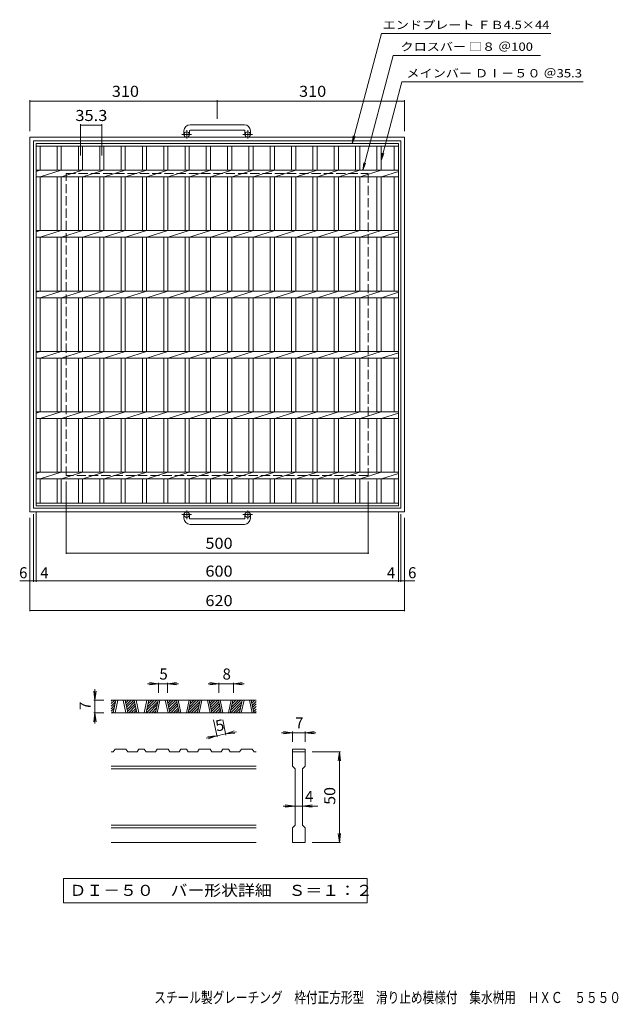
# Model space of a CAD drawing. Units: millimetres. Extents: x -760 to 1062, y -822 to 808.
# Drawn here: x -760 to 232, y -822 to 808 of the extents above; entities that cross this region are included whole.
import ezdxf

# ---------------------------------------------------------------- set-up
doc = ezdxf.new("R2010")
doc.units = ezdxf.units.MM
doc.header["$LTSCALE"] = 6
doc.linetypes.add('JWW_CENTER1', pattern=[6.773333, 4.233333, -0.846667, 0.846667, -0.846667])
doc.linetypes.add('JWW_DASHED3', pattern=[3.386667, 2.54, -0.846667])
for name, color, linetype in [('B-1_ピット', 7, 'Continuous'), ('B-2_蓋', 7, 'Continuous'), ('B-4_寸法', 7, 'Continuous'), ('B-5_仕様文', 7, 'Continuous'), ('D-0_通り芯', 7, 'Continuous'), ('D-4_寸法', 7, 'Continuous'), ('F-5ﾚｲﾔ', 7, 'Continuous')]:
    doc.layers.add(name, color=color, linetype=linetype)
doc.styles.add('ＭＳ ゴシック', font='txt', dxfattribs={"height": 1})

msp = doc.modelspace()

# ---------------------------------------------------------------- linework, layer by layer
at = {"layer": 'B-1_ピット', "color": 2, "linetype": 'Continuous', "lineweight": 9}
for p, q in [((-487.5, 624.2), (-487.5, 618.1)), ((-478.5, 624.2), (-478.5, 618.1)), ((-387.5, 634.1), (-477.5, 634.1)), ((-477.5, 625.1), (-387.5, 625.1)), ((-386.5, 624.2), (-386.5, 618.1)), ((-377.5, 624.2), (-377.5, 618.1)), ((-742.5, 613.6), (-122.5, 613.6)), ((-742.5, 613.6), (-742.5, -6.5)), ((-736.5, 607.5), (-128.5, 607.5)), ((-736.5, 607.5), (-736.5, -0.5)), ((-128.5, 607.5), (-128.5, -0.5)), ((-122.5, 613.6), (-122.5, -6.5)), ((-742.5, -6.5), (-122.5, -6.5)), ((-736.5, -0.5), (-128.5, -0.5)), ((-487.5, -17.1), (-487.5, -11)), ((-478.5, -17.1), (-478.5, -11)), ((-386.5, -17.1), (-386.5, -11)), ((-377.5, -17.1), (-377.5, -11)), ((-477.5, -18.1), (-387.5, -18.1)), ((-387.5, -27.1), (-477.5, -27.1))]:
    msp.add_line(p, q, dxfattribs=at)
at = {"layer": 'B-1_ピット', "color": 2, "linetype": 'JWW_CENTER1', "lineweight": 9}
for p, q in [((-483, 611.4), (-483, 625.5)), ((-382, 611.4), (-382, 625.5)), ((-474.9, 618.1), (-491.3, 618.1)), ((-373.9, 618.1), (-390.3, 618.1)), ((-474.9, -11), (-491.3, -11)), ((-483, -4.3), (-483, -18.4)), ((-373.9, -11), (-390.3, -11)), ((-382, -4.3), (-382, -18.4))]:
    msp.add_line(p, q, dxfattribs=at)
at = {"layer": 'B-1_ピット', "color": 2, "linetype": 'JWW_DASHED3', "lineweight": 9}
for p, q in [((-682.5, 553.6), (-182.5, 553.6)), ((-682.5, 53.6), (-682.5, 553.6)), ((-182.5, 553.6), (-182.5, 53.6)), ((-182.5, 53.6), (-682.5, 53.6))]:
    msp.add_line(p, q, dxfattribs=at)
at = {"layer": 'B-1_ピット', "color": 2, "linetype": 'Continuous', "lineweight": 9}
for centre in [(-483, 618.1), (-382, 618.1), (-483, -11), (-382, -11)]:
    msp.add_circle(centre, 4.5, dxfattribs=at)
for centre, radius, start, end in [((-477.5, 624.2), 10, 90, 180), ((-477.5, 624.2), 1, 90, 180), ((-387.5, 624.2), 10, 0, 90), ((-387.5, 624.2), 1, 0, 90), ((-477.5, -17.1), 10, 180, 270), ((-477.5, -17.1), 1, 180, 270), ((-387.5, -17.1), 10, 270, 0), ((-387.5, -17.1), 1, 270, 0)]:
    msp.add_arc(centre, radius, start, end, dxfattribs=at)
at = {"layer": 'B-2_蓋', "color": 3, "linetype": 'Continuous', "lineweight": 9}
for p, q in [((-732.5, 3.6), (-732.5, 603.5)), ((-732.5, 603.5), (-132.5, 603.5)), ((-132.5, 603.5), (-132.5, 3.6)), ((-732.5, 599.1), (-132.5, 599.1)), ((-725.5, 559.1), (-725.5, 599.1)), ((-697.6, 599.1), (-697.6, 559.1)), ((-690.6, 599.1), (-690.6, 559.1)), ((-662.3, 599.1), (-662.3, 559.1)), ((-655.3, 599.1), (-655.3, 559.1)), ((-627, 599.1), (-627, 559.1)), ((-620, 599.1), (-620, 559.1)), ((-591.7, 599.1), (-591.7, 559.1)), ((-584.7, 599.1), (-584.7, 559.1)), ((-556.4, 599.1), (-556.4, 559.1)), ((-549.4, 599.1), (-549.4, 559.1)), ((-521.1, 599.1), (-521.1, 559.1)), ((-514.1, 599.1), (-514.1, 559.1)), ((-485.8, 599.1), (-485.8, 559.1)), ((-478.8, 599.1), (-478.8, 559.1)), ((-450.5, 599.1), (-450.5, 559.1)), ((-443.5, 599.1), (-443.5, 559.1)), ((-415.2, 599.1), (-415.2, 559.1)), ((-408.2, 599.1), (-408.2, 559.1)), ((-379.9, 599.1), (-379.9, 559.1)), ((-372.9, 599.1), (-372.9, 559.1)), ((-344.6, 599.1), (-344.6, 559.1)), ((-337.6, 599.1), (-337.6, 559.1)), ((-309.3, 599.1), (-309.3, 559.1)), ((-302.3, 599.1), (-302.3, 559.1)), ((-274, 599.1), (-274, 559.1)), ((-267, 599.1), (-267, 559.1)), ((-238.7, 599.1), (-238.7, 559.1)), ((-231.7, 599.1), (-231.7, 559.1)), ((-203.4, 599.1), (-203.4, 559.1)), ((-196.4, 599.1), (-196.4, 559.1)), ((-168.1, 599.1), (-168.1, 559.1)), ((-161.1, 599.1), (-161.1, 559.1)), ((-139.6, 599.1), (-139.6, 559.1)), ((-732.5, 557), (-725.9, 559.1)), ((-732.5, 559.1), (-132.5, 559.1)), ((-725.5, 548.1), (-690.6, 559.1)), ((-690.2, 548.1), (-655.3, 559.1)), ((-654.9, 548.1), (-620, 559.1)), ((-619.6, 548.1), (-584.7, 559.1)), ((-584.3, 548.1), (-549.4, 559.1)), ((-549, 548.1), (-514.1, 559.1)), ((-513.7, 548.1), (-478.8, 559.1)), ((-478.4, 548.1), (-443.5, 559.1)), ((-443.1, 548.1), (-408.2, 559.1)), ((-407.8, 548.1), (-372.9, 559.1)), ((-372.5, 548.1), (-337.6, 559.1)), ((-337.2, 548.1), (-302.3, 559.1)), ((-301.9, 548.1), (-267, 559.1)), ((-266.6, 548.1), (-231.7, 559.1)), ((-231.3, 548.1), (-196.4, 559.1)), ((-196, 548.1), (-161.1, 559.1)), ((-160.7, 548.1), (-132.5, 557)), ((-732.5, 548.1), (-132.5, 548.1)), ((-725.5, 459.1), (-725.5, 548.1)), ((-697.6, 548.1), (-697.6, 459.1)), ((-690.6, 548.1), (-690.6, 459.1)), ((-662.3, 548.1), (-662.3, 459.1)), ((-655.3, 548.1), (-655.3, 459.1)), ((-627, 548.1), (-627, 459.1)), ((-620, 548.1), (-620, 459.1)), ((-591.7, 548.1), (-591.7, 459.1)), ((-584.7, 548.1), (-584.7, 459.1)), ((-556.4, 548.1), (-556.4, 459.1)), ((-549.4, 548.1), (-549.4, 459.1)), ((-521.1, 548.1), (-521.1, 459.1)), ((-514.1, 548.1), (-514.1, 459.1)), ((-485.8, 548.1), (-485.8, 459.1)), ((-478.8, 548.1), (-478.8, 459.1)), ((-450.5, 548.1), (-450.5, 459.1)), ((-443.5, 548.1), (-443.5, 459.1)), ((-415.2, 548.1), (-415.2, 459.1)), ((-408.2, 548.1), (-408.2, 459.1)), ((-379.9, 548.1), (-379.9, 459.1)), ((-372.9, 548.1), (-372.9, 459.1)), ((-344.6, 548.1), (-344.6, 459.1)), ((-337.6, 548.1), (-337.6, 459.1)), ((-309.3, 548.1), (-309.3, 459.1)), ((-302.3, 548.1), (-302.3, 459.1)), ((-274, 548.1), (-274, 459.1)), ((-267, 548.1), (-267, 459.1)), ((-238.7, 548.1), (-238.7, 459.1)), ((-231.7, 548.1), (-231.7, 459.1)), ((-203.4, 548.1), (-203.4, 459.1)), ((-196.4, 548.1), (-196.4, 459.1)), ((-168.1, 548.1), (-168.1, 459.1)), ((-161.1, 548.1), (-161.1, 459.1)), ((-139.6, 548.1), (-139.6, 459.1)), ((-732.5, 457), (-725.9, 459.1)), ((-732.5, 459.1), (-132.5, 459.1)), ((-725.5, 448.1), (-690.6, 459.1)), ((-690.2, 448.1), (-655.3, 459.1)), ((-654.9, 448.1), (-620, 459.1)), ((-619.6, 448.1), (-584.7, 459.1)), ((-584.3, 448.1), (-549.4, 459.1)), ((-549, 448.1), (-514.1, 459.1)), ((-513.7, 448.1), (-478.8, 459.1)), ((-478.4, 448.1), (-443.5, 459.1)), ((-443.1, 448.1), (-408.2, 459.1)), ((-407.8, 448.1), (-372.9, 459.1)), ((-372.5, 448.1), (-337.6, 459.1)), ((-337.2, 448.1), (-302.3, 459.1)), ((-301.9, 448.1), (-267, 459.1)), ((-266.6, 448.1), (-231.7, 459.1)), ((-231.3, 448.1), (-196.4, 459.1)), ((-196, 448.1), (-161.1, 459.1)), ((-160.7, 448.1), (-132.5, 457)), ((-732.5, 448.1), (-132.5, 448.1)), ((-725.5, 359.1), (-725.5, 448.1)), ((-697.6, 448.1), (-697.6, 359.1)), ((-690.6, 448.1), (-690.6, 359.1)), ((-662.3, 448.1), (-662.3, 359.1)), ((-655.3, 448.1), (-655.3, 359.1)), ((-627, 448.1), (-627, 359.1)), ((-620, 448.1), (-620, 359.1)), ((-591.7, 448.1), (-591.7, 359.1)), ((-584.7, 448.1), (-584.7, 359.1)), ((-556.4, 448.1), (-556.4, 359.1)), ((-549.4, 448.1), (-549.4, 359.1)), ((-521.1, 448.1), (-521.1, 359.1)), ((-514.1, 448.1), (-514.1, 359.1)), ((-485.8, 448.1), (-485.8, 359.1)), ((-478.8, 448.1), (-478.8, 359.1)), ((-450.5, 448.1), (-450.5, 359.1)), ((-443.5, 448.1), (-443.5, 359.1)), ((-415.2, 448.1), (-415.2, 359.1)), ((-408.2, 448.1), (-408.2, 359.1)), ((-379.9, 448.1), (-379.9, 359.1)), ((-372.9, 448.1), (-372.9, 359.1)), ((-344.6, 448.1), (-344.6, 359.1)), ((-337.6, 448.1), (-337.6, 359.1)), ((-309.3, 448.1), (-309.3, 359.1)), ((-302.3, 448.1), (-302.3, 359.1)), ((-274, 448.1), (-274, 359.1)), ((-267, 448.1), (-267, 359.1)), ((-238.7, 448.1), (-238.7, 359.1)), ((-231.7, 448.1), (-231.7, 359.1)), ((-203.4, 448.1), (-203.4, 359.1)), ((-196.4, 448.1), (-196.4, 359.1)), ((-168.1, 448.1), (-168.1, 359.1)), ((-161.1, 448.1), (-161.1, 359.1)), ((-139.6, 448.1), (-139.6, 359.1)), ((-732.5, 357), (-725.9, 359.1)), ((-732.5, 359.1), (-132.5, 359.1)), ((-725.5, 348.1), (-690.6, 359.1)), ((-690.2, 348.1), (-655.3, 359.1)), ((-654.9, 348.1), (-620, 359.1)), ((-619.6, 348.1), (-584.7, 359.1)), ((-584.3, 348.1), (-549.4, 359.1)), ((-549, 348.1), (-514.1, 359.1)), ((-513.7, 348.1), (-478.8, 359.1)), ((-478.4, 348.1), (-443.5, 359.1)), ((-443.1, 348.1), (-408.2, 359.1)), ((-407.8, 348.1), (-372.9, 359.1)), ((-372.5, 348.1), (-337.6, 359.1)), ((-337.2, 348.1), (-302.3, 359.1)), ((-301.9, 348.1), (-267, 359.1)), ((-266.6, 348.1), (-231.7, 359.1)), ((-231.3, 348.1), (-196.4, 359.1)), ((-196, 348.1), (-161.1, 359.1)), ((-732.5, 348.1), (-132.5, 348.1)), ((-725.5, 259.1), (-725.5, 348.1)), ((-697.6, 348.1), (-697.6, 259.1)), ((-690.6, 348.1), (-690.6, 259.1)), ((-662.3, 348.1), (-662.3, 259.1)), ((-655.3, 348.1), (-655.3, 259.1)), ((-627, 348.1), (-627, 259.1)), ((-620, 348.1), (-620, 259.1)), ((-591.7, 348.1), (-591.7, 259.1)), ((-584.7, 348.1), (-584.7, 259.1)), ((-556.4, 348.1), (-556.4, 259.1)), ((-549.4, 348.1), (-549.4, 259.1)), ((-521.1, 348.1), (-521.1, 259.1)), ((-514.1, 348.1), (-514.1, 259.1)), ((-485.8, 348.1), (-485.8, 259.1)), ((-478.8, 348.1), (-478.8, 259.1)), ((-450.5, 348.1), (-450.5, 259.1)), ((-443.5, 348.1), (-443.5, 259.1)), ((-415.2, 348.1), (-415.2, 259.1)), ((-408.2, 348.1), (-408.2, 259.1)), ((-379.9, 348.1), (-379.9, 259.1)), ((-372.9, 348.1), (-372.9, 259.1)), ((-344.6, 348.1), (-344.6, 259.1)), ((-337.6, 348.1), (-337.6, 259.1)), ((-309.3, 348.1), (-309.3, 259.1)), ((-302.3, 348.1), (-302.3, 259.1)), ((-274, 348.1), (-274, 259.1)), ((-267, 348.1), (-267, 259.1)), ((-238.7, 348.1), (-238.7, 259.1)), ((-231.7, 348.1), (-231.7, 259.1)), ((-203.4, 348.1), (-203.4, 259.1)), ((-196.4, 348.1), (-196.4, 259.1)), ((-168.1, 348.1), (-168.1, 259.1)), ((-161.1, 348.1), (-161.1, 259.1)), ((-160.7, 348.1), (-132.5, 357)), ((-139.6, 348.1), (-139.6, 259.1)), ((-732.5, 257), (-725.9, 259.1)), ((-732.5, 259.1), (-132.5, 259.1)), ((-732.5, 248.1), (-132.5, 248.1)), ((-725.5, 248.1), (-690.6, 259.1)), ((-725.5, 159.1), (-725.5, 248.1)), ((-697.6, 248.1), (-697.6, 159.1)), ((-690.6, 248.1), (-690.6, 159.1)), ((-690.2, 248.1), (-655.3, 259.1)), ((-662.3, 248.1), (-662.3, 159.1)), ((-655.3, 248.1), (-655.3, 159.1)), ((-654.9, 248.1), (-620, 259.1)), ((-627, 248.1), (-627, 159.1)), ((-620, 248.1), (-620, 159.1)), ((-619.6, 248.1), (-584.7, 259.1)), ((-591.7, 248.1), (-591.7, 159.1)), ((-584.7, 248.1), (-584.7, 159.1)), ((-584.3, 248.1), (-549.4, 259.1)), ((-556.4, 248.1), (-556.4, 159.1)), ((-549.4, 248.1), (-549.4, 159.1)), ((-549, 248.1), (-514.1, 259.1)), ((-521.1, 248.1), (-521.1, 159.1)), ((-514.1, 248.1), (-514.1, 159.1)), ((-513.7, 248.1), (-478.8, 259.1)), ((-485.8, 248.1), (-485.8, 159.1)), ((-478.8, 248.1), (-478.8, 159.1)), ((-478.4, 248.1), (-443.5, 259.1)), ((-450.5, 248.1), (-450.5, 159.1)), ((-443.5, 248.1), (-443.5, 159.1)), ((-443.1, 248.1), (-408.2, 259.1)), ((-415.2, 248.1), (-415.2, 159.1)), ((-408.2, 248.1), (-408.2, 159.1)), ((-407.8, 248.1), (-372.9, 259.1)), ((-379.9, 248.1), (-379.9, 159.1)), ((-372.9, 248.1), (-372.9, 159.1)), ((-372.5, 248.1), (-337.6, 259.1)), ((-344.6, 248.1), (-344.6, 159.1)), ((-337.6, 248.1), (-337.6, 159.1)), ((-337.2, 248.1), (-302.3, 259.1)), ((-309.3, 248.1), (-309.3, 159.1)), ((-302.3, 248.1), (-302.3, 159.1)), ((-301.9, 248.1), (-267, 259.1)), ((-274, 248.1), (-274, 159.1)), ((-267, 248.1), (-267, 159.1)), ((-266.6, 248.1), (-231.7, 259.1)), ((-238.7, 248.1), (-238.7, 159.1)), ((-231.7, 248.1), (-231.7, 159.1)), ((-231.3, 248.1), (-196.4, 259.1)), ((-203.4, 248.1), (-203.4, 159.1)), ((-196.4, 248.1), (-196.4, 159.1)), ((-196, 248.1), (-161.1, 259.1)), ((-168.1, 248.1), (-168.1, 159.1)), ((-161.1, 248.1), (-161.1, 159.1)), ((-160.7, 248.1), (-132.5, 257)), ((-139.6, 248.1), (-139.6, 159.1)), ((-732.5, 157), (-725.9, 159.1)), ((-732.5, 159.1), (-132.5, 159.1)), ((-732.5, 148.1), (-132.5, 148.1)), ((-732.5, 148.1), (-132.5, 148.1)), ((-725.5, 148.1), (-690.6, 159.1)), ((-725.5, 59.1), (-725.5, 148.1)), ((-697.6, 148.1), (-697.6, 59.1)), ((-690.6, 148.1), (-690.6, 59.1)), ((-690.2, 148.1), (-655.3, 159.1)), ((-662.3, 148.1), (-662.3, 59.1)), ((-655.3, 148.1), (-655.3, 59.1)), ((-654.9, 148.1), (-620, 159.1)), ((-627, 148.1), (-627, 59.1)), ((-620, 148.1), (-620, 59.1)), ((-619.6, 148.1), (-584.7, 159.1)), ((-591.7, 148.1), (-591.7, 59.1)), ((-584.7, 148.1), (-584.7, 59.1)), ((-584.3, 148.1), (-549.4, 159.1)), ((-556.4, 148.1), (-556.4, 59.1)), ((-549.4, 148.1), (-549.4, 59.1)), ((-549, 148.1), (-514.1, 159.1)), ((-521.1, 148.1), (-521.1, 59.1)), ((-514.1, 148.1), (-514.1, 59.1)), ((-513.7, 148.1), (-478.8, 159.1)), ((-485.8, 148.1), (-485.8, 59.1)), ((-478.8, 148.1), (-478.8, 59.1)), ((-478.4, 148.1), (-443.5, 159.1)), ((-450.5, 148.1), (-450.5, 59.1)), ((-443.5, 148.1), (-443.5, 59.1)), ((-443.1, 148.1), (-408.2, 159.1)), ((-415.2, 148.1), (-415.2, 59.1)), ((-408.2, 148.1), (-408.2, 59.1)), ((-407.8, 148.1), (-372.9, 159.1)), ((-379.9, 148.1), (-379.9, 59.1)), ((-372.9, 148.1), (-372.9, 59.1)), ((-372.5, 148.1), (-337.6, 159.1)), ((-344.6, 148.1), (-344.6, 59.1)), ((-337.6, 148.1), (-337.6, 59.1)), ((-337.2, 148.1), (-302.3, 159.1)), ((-309.3, 148.1), (-309.3, 59.1)), ((-302.3, 148.1), (-302.3, 59.1)), ((-301.9, 148.1), (-267, 159.1)), ((-274, 148.1), (-274, 59.1)), ((-267, 148.1), (-267, 59.1)), ((-266.6, 148.1), (-231.7, 159.1)), ((-238.7, 148.1), (-238.7, 59.1)), ((-231.7, 148.1), (-231.7, 59.1)), ((-231.3, 148.1), (-196.4, 159.1)), ((-203.4, 148.1), (-203.4, 59.1)), ((-196.4, 148.1), (-196.4, 59.1)), ((-196, 148.1), (-161.1, 159.1)), ((-168.1, 148.1), (-168.1, 59.1)), ((-161.1, 148.1), (-161.1, 59.1)), ((-160.7, 148.1), (-132.5, 157)), ((-139.6, 148.1), (-139.6, 59.1)), ((-732.5, 57), (-725.9, 59.1)), ((-732.5, 59.1), (-132.5, 59.1)), ((-725.5, 48.1), (-690.6, 59.1)), ((-690.2, 48.1), (-655.3, 59.1)), ((-654.9, 48.1), (-620, 59.1)), ((-619.6, 48.1), (-584.7, 59.1)), ((-584.3, 48.1), (-549.4, 59.1)), ((-549, 48.1), (-514.1, 59.1)), ((-513.7, 48.1), (-478.8, 59.1)), ((-478.4, 48.1), (-443.5, 59.1)), ((-443.1, 48.1), (-408.2, 59.1)), ((-407.8, 48.1), (-372.9, 59.1)), ((-372.5, 48.1), (-337.6, 59.1)), ((-337.2, 48.1), (-302.3, 59.1)), ((-301.9, 48.1), (-267, 59.1)), ((-266.6, 48.1), (-231.7, 59.1)), ((-231.3, 48.1), (-196.4, 59.1)), ((-196, 48.1), (-161.1, 59.1)), ((-160.7, 48.1), (-132.5, 57)), ((-732.5, 48.1), (-132.5, 48.1)), ((-732.5, 48.1), (-132.5, 48.1)), ((-725.5, 8), (-725.5, 48.1)), ((-697.6, 48.1), (-697.6, 8)), ((-690.6, 48.1), (-690.6, 8)), ((-662.3, 48.1), (-662.3, 8)), ((-655.3, 48.1), (-655.3, 8)), ((-627, 48.1), (-627, 8)), ((-620, 48.1), (-620, 8)), ((-591.7, 48.1), (-591.7, 8)), ((-584.7, 48.1), (-584.7, 8)), ((-556.4, 48.1), (-556.4, 8)), ((-549.4, 48.1), (-549.4, 8)), ((-521.1, 48.1), (-521.1, 8)), ((-514.1, 48.1), (-514.1, 8)), ((-485.8, 48.1), (-485.8, 8)), ((-478.8, 48.1), (-478.8, 8)), ((-450.5, 48.1), (-450.5, 8)), ((-443.5, 48.1), (-443.5, 8)), ((-415.2, 48.1), (-415.2, 8)), ((-408.2, 48.1), (-408.2, 8)), ((-379.9, 48.1), (-379.9, 8)), ((-372.9, 48.1), (-372.9, 8)), ((-344.6, 48.1), (-344.6, 8)), ((-337.6, 48.1), (-337.6, 8)), ((-309.3, 48.1), (-309.3, 8)), ((-302.3, 48.1), (-302.3, 8)), ((-274, 48.1), (-274, 8)), ((-267, 48.1), (-267, 8)), ((-238.7, 48.1), (-238.7, 8)), ((-231.7, 48.1), (-231.7, 8)), ((-203.4, 48.1), (-203.4, 8)), ((-196.4, 48.1), (-196.4, 8)), ((-168.1, 48.1), (-168.1, 8)), ((-161.1, 48.1), (-161.1, 8)), ((-139.6, 48.1), (-139.6, 8)), ((-132.5, 8), (-732.5, 8)), ((-132.5, 3.6), (-732.5, 3.6))]:
    msp.add_line(p, q, dxfattribs=at)
at = {"layer": 'B-4_寸法', "color": 7, "linetype": 'Continuous', "lineweight": 9}
for p, q in [((-742.5, 675.1), (-742.5, 623.6)), ((-742.5, 673.6), (-432.5, 673.6)), ((-432.5, 675.1), (-432.5, 644.1)), ((-432.5, 673.6), (-122.5, 673.6)), ((-122.5, 675.1), (-122.5, 623.6)), ((-658.8, 635.1), (-658.8, 583.6)), ((-658.8, 633.6), (-623.5, 633.6)), ((-623.5, 635.1), (-623.5, 583.6)), ((-682.5, -76.1), (-682.5, 43.6)), ((-182.5, -76.1), (-182.5, 43.6)), ((-736.5, -122.2), (-736.5, -10.5)), ((-732.5, -122.2), (-732.5, -6.5)), ((-132.5, -122.2), (-132.5, -6.5)), ((-128.5, -122.2), (-128.5, -10.5)), ((-742.5, -171), (-742.5, -16.5)), ((-122.5, -171), (-122.5, -16.5)), ((-682.5, -74.6), (-182.5, -74.6)), ((-742.5, -120.7), (-759.5, -120.7)), ((-742.5, -120.7), (-736.5, -120.7)), ((-736.5, -120.7), (-732.5, -120.7)), ((-732.5, -120.7), (-132.5, -120.7)), ((-132.5, -120.7), (-128.5, -120.7)), ((-128.5, -120.7), (-122.5, -120.7)), ((-122.5, -120.7), (-105.5, -120.7)), ((-742.5, -169.5), (-122.5, -169.5))]:
    msp.add_line(p, q, dxfattribs=at)
at = {"layer": 'B-4_寸法', "color": 7, "linetype": 'Continuous', "lineweight": 9, "const_width": 1.2}
for points in [[(-741.9, 673.6, 0.414214), (-742.5, 674.2, 0.414214), (-743.1, 673.6, 0.414214), (-742.5, 673, 0.414214)], [(-431.9, 673.6, 0.414214), (-432.5, 674.2, 0.414214), (-433.1, 673.6, 0.414214), (-432.5, 673, 0.414214)], [(-121.9, 673.6, 0.414214), (-122.5, 674.2, 0.414214), (-123.1, 673.6, 0.414214), (-122.5, 673, 0.414214)], [(-658.2, 633.6, 0.414214), (-658.8, 634.1, 0.414214), (-659.4, 633.6, 0.414214), (-658.8, 633, 0.414214)], [(-622.9, 633.6, 0.414214), (-623.5, 634.1, 0.414214), (-624.1, 633.6, 0.414214), (-623.5, 633, 0.414214)], [(-681.9, -74.6, 0.414214), (-682.5, -74, 0.414214), (-683.1, -74.6, 0.414214), (-682.5, -75.2, 0.414214)], [(-181.9, -74.6, 0.414214), (-182.5, -74, 0.414214), (-183.1, -74.6, 0.414214), (-182.5, -75.2, 0.414214)], [(-741.9, -120.7, 0.414214), (-742.5, -120.1, 0.414214), (-743.1, -120.7, 0.414214), (-742.5, -121.3, 0.414214)], [(-735.9, -120.7, 0.414214), (-736.5, -120.1, 0.414214), (-737.1, -120.7, 0.414214), (-736.5, -121.3, 0.414214)], [(-731.9, -120.7, 0.414214), (-732.5, -120.1, 0.414214), (-733.1, -120.7, 0.414214), (-732.5, -121.3, 0.414214)], [(-131.9, -120.7, 0.414214), (-132.5, -120.1, 0.414214), (-133.1, -120.7, 0.414214), (-132.5, -121.3, 0.414214)], [(-127.9, -120.7, 0.414214), (-128.5, -120.1, 0.414214), (-129.1, -120.7, 0.414214), (-128.5, -121.3, 0.414214)], [(-121.9, -120.7, 0.414214), (-122.5, -120.1, 0.414214), (-123.1, -120.7, 0.414214), (-122.5, -121.3, 0.414214)], [(-741.9, -169.5, 0.414214), (-742.5, -168.9, 0.414214), (-743.1, -169.5, 0.414214), (-742.5, -170.1, 0.414214)], [(-121.9, -169.5, 0.414214), (-122.5, -168.9, 0.414214), (-123.1, -169.5, 0.414214), (-122.5, -170.1, 0.414214)]]:
    msp.add_lwpolyline(points, format="xyb", close=True, dxfattribs=at)
at = {"layer": 'B-5_仕様文', "color": 7, "linetype": 'Continuous', "lineweight": 9}
for p, q in [((-208.8, 603.5), (-160.4, 785.1)), ((-160.4, 785.1), (120, 785.1)), ((-191.6, 559.1), (-140.9, 749.2)), ((-140.9, 749.2), (103.1, 749.2)), ((-161.1, 575.1), (-126.6, 705.1)), ((-126.6, 705.1), (173.3, 705.1)), ((-208.8, 603.5), (-207.1, 615.9)), ((-208.8, 603.5), (-204, 615.1)), ((-161.1, 575.1), (-159.5, 587.4)), ((-191.6, 559.1), (-189.9, 571.5)), ((-191.6, 559.1), (-186.8, 570.6)), ((-161.1, 575.1), (-156.4, 586.6))]:
    msp.add_line(p, q, dxfattribs=at)
at = {"layer": 'D-0_通り芯', "color": 3, "linetype": 'Continuous', "lineweight": 9}
for p, q in [((-368, -318), (-608, -318)), ((-608, -319.6), (-606.5, -318)), ((-608, -323.8), (-602.2, -318)), ((-608, -328.1), (-600.7, -320.7)), ((-604.6, -339), (-600.1, -318)), ((-601.6, -339), (-597.1, -318)), ((-588.1, -318), (-583.6, -339)), ((-585.1, -318), (-580.6, -339)), ((-584.8, -319.4), (-583.4, -318)), ((-584.1, -322.9), (-579.2, -318)), ((-583.3, -326.4), (-575, -318)), ((-582.6, -329.9), (-570.7, -318)), ((-581.8, -333.4), (-569.2, -320.7)), ((-581.1, -336.9), (-568.4, -324.2)), ((-565.3, -339), (-569.8, -318)), ((-562.3, -339), (-566.8, -318)), ((-548.8, -318), (-553.3, -339)), ((-545.8, -318), (-550.3, -339)), ((-549.4, -334.9), (-532.5, -318)), ((-549.3, -339), (-531, -320.7)), ((-548.2, -329.5), (-536.8, -318)), ((-547.1, -324.1), (-541, -318)), ((-545.9, -318.7), (-545.3, -318)), ((-534.9, -339), (-530.4, -318)), ((-531.9, -339), (-527.4, -318)), ((-518.4, -318), (-513.9, -339)), ((-515.4, -318), (-510.9, -339)), ((-515.1, -319.4), (-513.8, -318)), ((-514.4, -322.9), (-509.5, -318)), ((-513.6, -326.4), (-505.3, -318)), ((-512.9, -329.9), (-501, -318)), ((-512.1, -333.4), (-499.5, -320.7)), ((-511.4, -336.9), (-498.8, -324.2)), ((-495.6, -339), (-500.1, -318)), ((-492.6, -339), (-497.1, -318)), ((-479.1, -318), (-483.6, -339)), ((-476.1, -318), (-480.6, -339)), ((-479.7, -334.9), (-462.9, -318)), ((-479.6, -339), (-461.3, -320.7)), ((-478.5, -329.5), (-467.1, -318)), ((-477.4, -324.1), (-471.3, -318)), ((-476.2, -318.7), (-475.6, -318)), ((-465.2, -339), (-460.7, -318)), ((-462.2, -339), (-457.7, -318)), ((-448.7, -318), (-444.3, -339)), ((-445.7, -318), (-441.3, -339)), ((-445.5, -319.4), (-444.1, -318)), ((-444.7, -322.9), (-439.8, -318)), ((-444, -326.4), (-435.6, -318)), ((-443.2, -329.9), (-431.4, -318)), ((-442.5, -333.4), (-429.8, -320.7)), ((-441.7, -336.9), (-429.1, -324.2)), ((-425.9, -339), (-430.4, -318)), ((-422.9, -339), (-427.4, -318)), ((-409.4, -318), (-413.9, -339)), ((-406.4, -318), (-410.9, -339)), ((-410, -334.9), (-393.2, -318)), ((-409.9, -339), (-391.6, -320.7)), ((-408.9, -329.5), (-397.4, -318)), ((-407.7, -324.1), (-401.7, -318)), ((-406.5, -318.7), (-405.9, -318)), ((-395.6, -339), (-391.1, -318)), ((-392.6, -339), (-388.1, -318)), ((-379.1, -318), (-374.6, -339)), ((-376.1, -318), (-371.6, -339)), ((-375.8, -319.4), (-374.4, -318)), ((-375, -322.9), (-370.2, -318)), ((-374.3, -326.4), (-368, -320.1)), ((-373.5, -329.9), (-368, -324.4)), ((-608, -332.3), (-601.8, -326.1)), ((-608, -336.6), (-603, -331.5)), ((-368, -339), (-608, -339)), ((-606.2, -339), (-604.2, -336.9)), ((-579, -339), (-567.7, -327.7)), ((-574.7, -339), (-566.9, -331.2)), ((-570.5, -339), (-566.2, -334.7)), ((-566.3, -339), (-565.4, -338.2)), ((-545, -339), (-532.2, -326.1)), ((-540.8, -339), (-533.3, -331.5)), ((-536.6, -339), (-534.5, -336.9)), ((-509.3, -339), (-498, -327.7)), ((-505.1, -339), (-497.3, -331.2)), ((-500.8, -339), (-496.5, -334.7)), ((-496.6, -339), (-495.8, -338.2)), ((-475.4, -339), (-462.5, -326.1)), ((-471.1, -339), (-463.6, -331.5)), ((-466.9, -339), (-464.8, -336.9)), ((-439.6, -339), (-428.3, -327.7)), ((-435.4, -339), (-427.6, -331.2)), ((-431.1, -339), (-426.8, -334.7)), ((-426.9, -339), (-426.1, -338.2)), ((-405.7, -339), (-392.8, -326.1)), ((-401.4, -339), (-394, -331.5)), ((-397.2, -339), (-395.1, -336.9)), ((-372.8, -333.4), (-368, -328.6)), ((-372, -336.9), (-368, -332.9)), ((-370, -339), (-368, -337.1)), ((-604.5, -403.5), (-608, -403.5)), ((-604.5, -403.5), (-601.5, -399)), ((-583.6, -399), (-601.5, -399)), ((-583.6, -399), (-580.6, -403.5)), ((-565.2, -403.5), (-580.6, -403.5)), ((-565.2, -403.5), (-562.2, -399)), ((-553.2, -399), (-562.2, -399)), ((-553.2, -399), (-550.2, -403.5)), ((-534.9, -403.5), (-550.2, -403.5)), ((-534.9, -403.5), (-531.9, -399)), ((-513.9, -399), (-531.9, -399)), ((-513.9, -399), (-510.9, -403.5)), ((-495.5, -403.5), (-510.9, -403.5)), ((-495.5, -403.5), (-492.5, -399)), ((-483.5, -399), (-492.5, -399)), ((-483.5, -399), (-480.5, -403.5)), ((-465.2, -403.5), (-480.5, -403.5)), ((-465.2, -403.5), (-462.2, -399)), ((-444.2, -399), (-462.2, -399)), ((-444.2, -399), (-441.2, -403.5)), ((-425.9, -403.5), (-441.2, -403.5)), ((-425.9, -403.5), (-422.9, -399)), ((-413.9, -399), (-422.9, -399)), ((-413.9, -399), (-410.8, -403.5)), ((-395.5, -403.5), (-410.8, -403.5)), ((-395.5, -403.5), (-392.5, -399)), ((-374.5, -399), (-392.5, -399)), ((-374.5, -399), (-371.5, -403.5)), ((-368, -403.5), (-371.5, -403.5)), ((-308, -399), (-308, -403.5)), ((-308, -399), (-287, -399)), ((-308, -403.5), (-287, -403.5)), ((-308, -427.5), (-308, -403.5)), ((-287, -399), (-287, -403.5)), ((-287, -403.5), (-287, -427.5)), ((-368, -427.5), (-608, -427.5)), ((-368, -432), (-608, -432)), ((-308, -427.5), (-303.5, -432)), ((-303.5, -525), (-303.5, -432)), ((-291.5, -432), (-287, -427.5)), ((-291.5, -432), (-291.5, -525)), ((-368, -525), (-608, -525)), ((-368, -529.5), (-608, -529.5)), ((-308, -529.5), (-303.5, -525)), ((-308, -553.5), (-308, -529.5)), ((-291.5, -525), (-287, -529.5)), ((-287, -529.5), (-287, -553.5)), ((-368, -553.5), (-608, -553.5)), ((-287, -553.5), (-308, -553.5))]:
    msp.add_line(p, q, dxfattribs=at)
at = {"layer": 'D-0_通り芯', "color": 7, "linetype": 'Continuous', "lineweight": 9}
for p, q in [((-687, -613.5), (-687, -653.4)), ((-184, -613.5), (-687, -613.5)), ((-184, -653.4), (-184, -613.5)), ((-687, -653.4), (-184, -653.4))]:
    msp.add_line(p, q, dxfattribs=at)
at = {"layer": 'D-4_寸法', "color": 7, "linetype": 'Continuous', "lineweight": 9}
for p, q in [((-529.7, -291), (-547.7, -291)), ((-529.7, -291), (-544.6, -289.1)), ((-529.7, -291), (-544.6, -293)), ((-529.7, -289.2), (-529.7, -306)), ((-514.7, -291), (-529.7, -291)), ((-514.7, -291), (-499.9, -289.1)), ((-514.7, -289.2), (-514.7, -306)), ((-514.7, -291), (-499.9, -293)), ((-514.7, -291), (-496.7, -291)), ((-429.7, -291), (-447.7, -291)), ((-429.7, -291), (-444.6, -289.1)), ((-429.7, -291), (-444.6, -293)), ((-429.7, -289.2), (-429.7, -306)), ((-405.7, -291), (-429.7, -291)), ((-405.7, -291), (-390.9, -289.1)), ((-405.7, -289.2), (-405.7, -306)), ((-405.7, -291), (-390.9, -293)), ((-405.7, -291), (-387.7, -291)), ((-635, -318), (-637, -303.1)), ((-635, -318), (-635, -300)), ((-635, -318), (-633.1, -303.1)), ((-636.8, -318), (-620, -318)), ((-635, -318), (-635, -339)), ((-635, -339), (-637, -353.9)), ((-636.8, -339), (-620, -339)), ((-635, -339), (-633.1, -353.9)), ((-635, -339), (-635, -357)), ((-432.7, -379), (-438.8, -350.6)), ((-418, -375.9), (-423.4, -350.6)), ((-418.4, -374.1), (-433.1, -377.2)), ((-418.4, -374.1), (-404.3, -369.1)), ((-418.4, -374.1), (-400.8, -370.3)), ((-418.4, -374.1), (-403.5, -372.9)), ((-308, -372), (-326, -372)), ((-308, -372), (-322.9, -370.1)), ((-308, -372), (-322.9, -374)), ((-308, -370.2), (-308, -387)), ((-287, -372), (-308, -372)), ((-287, -372), (-272.2, -370.1)), ((-287, -370.2), (-287, -387)), ((-287, -372), (-272.2, -374)), ((-287, -372), (-269, -372)), ((-433.1, -377.2), (-450.7, -381)), ((-433.1, -377.2), (-448, -378.4)), ((-433.1, -377.2), (-447.2, -382.3)), ((-228.2, -403.5), (-275, -403.5)), ((-230, -403.5), (-232, -418.4)), ((-230, -403.5), (-228.1, -418.4)), ((-230, -553.5), (-230, -403.5)), ((-303.5, -493.5), (-323, -493.5)), ((-303.5, -493.5), (-319.9, -491.6)), ((-303.5, -493.5), (-319.9, -495.5)), ((-291.5, -493.5), (-303.5, -493.5)), ((-291.5, -493.5), (-275.2, -491.6)), ((-291.5, -493.5), (-275.2, -495.5)), ((-291.5, -493.5), (-266, -493.5)), ((-228.2, -553.5), (-275, -553.5)), ((-230, -553.5), (-232, -538.6)), ((-230, -553.5), (-228.1, -538.6))]:
    msp.add_line(p, q, dxfattribs=at)

# ---------------------------------------------------------------- texts
at = {"layer": 'B-4_寸法', "color": 2, "linetype": 'Continuous', "lineweight": 211, "style": 'ＭＳ ゴシック'}
for s, width, p in [('310', 1.083333, (-607, 680.5)), ('310', 1.083333, (-297, 680.5)), ('35.3', 1.09375, (-667.4, 640.5)), ('500', 1.083333, (-452, -67.6)), ('600', 1.083333, (-452, -113.7)), ('620', 1.083333, (-452, -162.5))]:
    msp.add_text(s, height=18.29, dxfattribs=dict(at, width=width)).set_placement(p)
for s, p in [('6', (-760.5, -116.3)), ('6', (-116.5, -116.3)), ('4', (-725.5, -116.3)), ('4', (-151.5, -116.3))]:
    msp.add_text(s, height=18.3, dxfattribs=at).set_placement(p)
at = {"layer": 'B-5_仕様文', "color": 7, "linetype": 'Continuous', "lineweight": 211, "style": 'ＭＳ ゴシック', "width": 1.160256}
msp.add_text('エンドプレート ＦＢ4.5×44', height=13.716, dxfattribs=at).set_placement((-158.5, 792.7))
at = {"layer": 'B-5_仕様文', "color": 7, "linetype": 'Continuous', "lineweight": 9, "style": 'ＭＳ ゴシック'}
for s, rotation, width, p in [('クロスバー □８ ＠100', 0.0001, 1.15873, (-128.9, 756.7)), ('メインバー ＤⅠ－５０ ＠35.3', 359.9999, 1.160714, (-119.2, 712.7))]:
    msp.add_text(s, height=13.716, rotation=rotation, dxfattribs=dict(at, width=width)).set_placement(p)
at = {"layer": 'D-0_通り芯', "color": 2, "linetype": 'Continuous', "lineweight": 211, "style": 'ＭＳ ゴシック', "width": 1.118056}
msp.add_text('ＤＩ－５０\u3000バー形状詳細\u3000Ｓ＝１：２', height=18.288, dxfattribs=at).set_placement((-677, -642.1))
at = {"layer": 'D-4_寸法', "color": 2, "linetype": 'Continuous', "lineweight": 211, "style": 'ＭＳ ゴシック'}
for s, p in [('5', (-528.2, -284)), ('8', (-423.7, -284)), ('7', (-303.5, -365)), ('4', (-287, -486.5))]:
    msp.add_text(s, height=18.3, dxfattribs=at).set_placement(p)
for s, rotation, p in [('7', 90, (-642, -334.5)), ('5', 12.0789, (-433.1, -370.1))]:
    msp.add_text(s, height=18.3, rotation=rotation, dxfattribs=at).set_placement(p)
at = {"layer": 'D-4_寸法', "color": 2, "linetype": 'Continuous', "lineweight": 211, "style": 'ＭＳ ゴシック', "width": 1.0625}
msp.add_text('50', height=18.29, rotation=90, dxfattribs=at).set_placement((-237, -491.3))
at = {"layer": 'F-5ﾚｲﾔ', "color": 2, "linetype": 'Continuous', "lineweight": 9, "style": 'ＭＳ ゴシック', "width": 0.774375}
msp.add_text('スチール製グレーチング\u3000枠付正方形型\u3000滑り止め模様付\u3000集水桝用\u3000ＨＸＣ\u3000５５５０', height=18.288, dxfattribs=at).set_placement((-536.7, -819.4))

doc.saveas('drawing.dxf')
